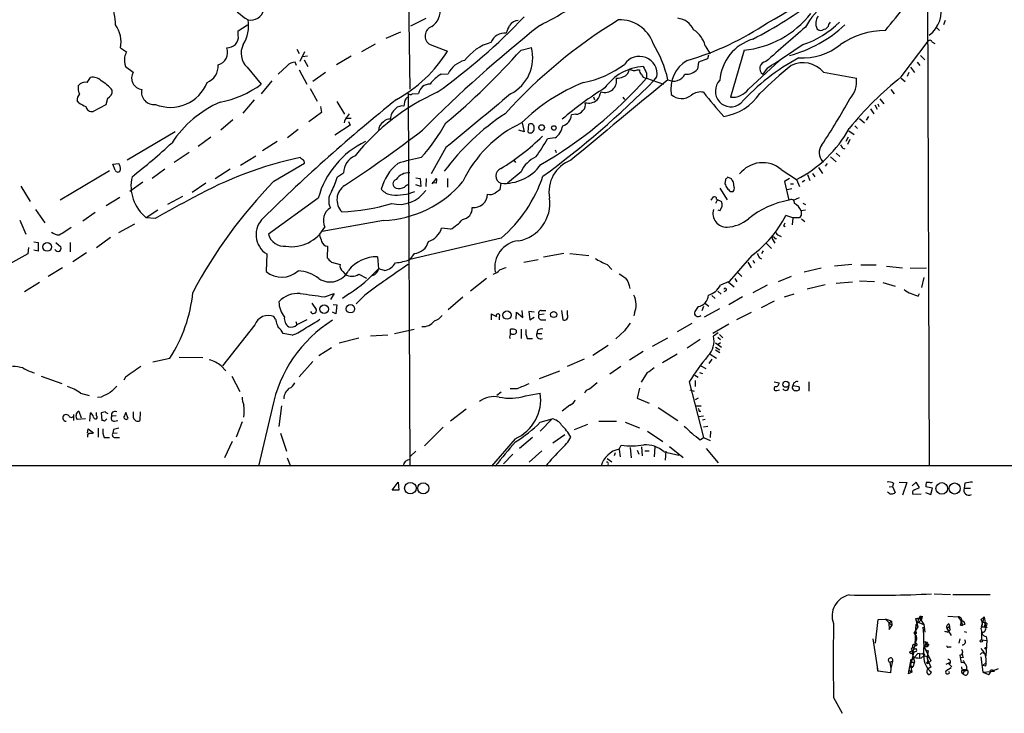
# Model space of a CAD drawing. Extents: x 2 to 1052, y 6 to 885.
# Drawn here: x 320 to 472, y 25 to 132 of the extents above; entities that cross this region are included whole.
import ezdxf

# ---------------------------------------------------------------- set-up
doc = ezdxf.new("R2010")
doc.units = 0
doc.header["$MEASUREMENT"] = 0
doc.layers.add('MAIN', color=5, linetype='CONTINUOUS')

msp = doc.modelspace()

# ---------------------------------------------------------------- linework, layer by layer
at = {"layer": 'MAIN'}
for p, q in [((460.0787, 153.3313), (460.4173, 62.992)), ((379.8147, 145.034), (380.1533, 121.2427)), ((353.6527, 130.2173), (355.092, 131.1487)), ((380.3227, 130.9793), (382.6933, 132.1647)), ((444.9233, 131.2333), (445.1773, 131.572)), ((462.8727, 131.826), (462.6187, 131.1487)), ((353.6527, 129.54), (353.6527, 130.2173)), ((378.714, 130.048), (376.428, 129.032)), ((461.518, 130.7253), (462.026, 130.302)), ((374.8193, 128.1853), (372.7027, 127)), ((383.286, 128.1007), (385.9953, 127.0847)), ((425.7887, 127.9313), (426.5507, 126.6613)), ((456.0993, 123.1053), (460.248, 128.6087)), ((460.8407, 128.524), (461.264, 128.27)), ((335.4493, 127.5927), (336.3807, 127)), ((362.712, 127.4233), (363.0507, 126.746)), ((363.8973, 127), (363.1353, 125.476)), ((364.3207, 126.3227), (363.5587, 126.238)), ((371.094, 126.3227), (368.808, 124.968)), ((397.3407, 127.254), (398.9493, 127.6773)), ((426.2967, 126.492), (426.1273, 125.8993)), ((431.8, 127.254), (429.6833, 119.9727)), ((459.0627, 126.4073), (459.74, 125.73)), ((361.188, 124.7987), (359.8333, 123.5287)), ((362.6273, 124.8833), (362.458, 125.3913)), ((363.8127, 125.73), (364.4053, 124.714)), ((424.7727, 125.3913), (424.6033, 124.2907)), ((426.1273, 125.8993), (424.7727, 125.3913)), ((432.4773, 121.2427), (437.3033, 125.6453)), ((458.5547, 125.3913), (458.978, 124.8833)), ((336.2113, 124.714), (337.3967, 123.8673)), ((355.0073, 124.6293), (357.2087, 122.0047)), ((363.0507, 124.206), (364.236, 122.0047)), ((367.1147, 123.7827), (365.1673, 122.428)), ((384.9793, 123.5287), (386.08, 123.6133)), ((415.29, 124.206), (415.6287, 124.206)), ((416.7293, 123.698), (416.7293, 122.936)), ((435.356, 124.46), (434.6787, 123.5287)), ((444.0767, 123.8673), (449.1567, 122.936)), ((457.2847, 123.7827), (457.0307, 123.19)), ((457.5387, 124.6293), (458.1313, 123.7827)), ((330.2847, 122.2587), (330.7927, 123.0207)), ((358.8173, 122.5127), (357.2087, 120.4807)), ((416.7293, 122.936), (419.354, 122.0047)), ((417.9147, 122.5973), (418.338, 123.1053)), ((456.0993, 122.936), (456.692, 122.428)), ((364.744, 121.3273), (365.8447, 119.38)), ((379.8993, 120.5653), (380.1533, 62.992)), ((380.492, 120.4807), (381.508, 120.5653)), ((454.4907, 121.158), (454.9987, 120.4807)), ((329.0147, 119.126), (328.7607, 119.4647)), ((333.1633, 118.7873), (331.216, 117.7713)), ((333.4173, 119.8033), (333.1633, 118.7873)), ((356.108, 119.5493), (354.33, 117.5173)), ((368.8927, 119.2953), (370.078, 117.348)), ((379.3067, 119.2107), (379.222, 118.618)), ((408.5167, 120.0573), (408.686, 119.5493)), ((413.0887, 119.9727), (413.3427, 119.634)), ((452.0353, 118.7873), (452.374, 118.11)), ((452.4587, 118.9567), (452.628, 118.5333)), ((452.7973, 119.7187), (453.39, 118.9567)), ((366.522, 117.602), (364.5747, 116.1627)), ((366.3527, 118.5333), (366.522, 117.602)), ((370.5013, 117.0093), (370.84, 117.4327)), ((405.8073, 117.348), (405.13, 117.2633)), ((451.358, 118.1947), (451.866, 117.4327)), ((352.806, 116.5013), (350.9433, 114.8927)), ((370.9247, 115.6547), (368.554, 114.1307)), ((370.4167, 116.7553), (371.094, 116.7553)), ((370.6707, 116.2473), (370.9247, 115.6547)), ((397.51, 115.9933), (397.8487, 114.6387)), ((398.4413, 114.554), (398.526, 115.824)), ((449.6647, 116.6707), (450.4267, 115.9933)), ((451.0193, 117.0093), (450.6807, 116.4167)), ((343.916, 114.6387), (336.4653, 110.236)), ((362.8813, 114.9773), (361.2727, 113.7073)), ((397.8487, 114.6387), (397.002, 114.8927)), ((447.9713, 114.808), (448.818, 114.2153)), ((448.9027, 115.57), (449.326, 115.1467)), ((349.4193, 113.792), (347.472, 112.3527)), ((359.664, 113.1147), (357.378, 111.6753)), ((402.59, 113.7073), (401.4047, 113.538)), ((447.8867, 113.792), (447.548, 113.1147)), ((448.1407, 113.4533), (447.802, 112.6913)), ((346.0327, 111.4213), (343.7467, 109.8973)), ((385.7413, 112.1833), (383.4553, 108.1193)), ((402.59, 111.8447), (402.7593, 111.4213)), ((446.024, 111.3367), (446.6167, 110.8287)), ((447.04, 112.0987), (447.3787, 112.014)), ((334.264, 109.6433), (335.1953, 109.728)), ((334.6027, 108.712), (334.264, 109.6433)), ((353.9913, 109.474), (356.362, 110.9133)), ((359.156, 107.0187), (363.8973, 109.8127)), ((396.24, 110.236), (396.494, 109.8973)), ((444.6693, 109.728), (444.3307, 109.3047)), ((445.1773, 110.744), (446.024, 109.982)), ((333.756, 108.6273), (326.136, 104.0553)), ((342.3073, 108.8813), (340.36, 107.442)), ((352.3827, 108.8813), (350.0967, 107.3573)), ((368.9773, 107.696), (369.9087, 108.2887)), ((397.3407, 108.458), (395.224, 106.68)), ((437.5573, 108.7967), (439.928, 107.2727)), ((441.6213, 108.0347), (441.96, 107.1033)), ((442.3833, 108.204), (442.722, 107.696)), ((443.3147, 109.1353), (443.9073, 108.204)), ((338.9207, 106.8493), (336.8887, 105.41)), ((348.6573, 106.68), (346.5407, 105.2407)), ((381.0847, 107.5267), (381.762, 107.442)), ((381.762, 107.442), (381.8467, 106.172)), ((382.6933, 107.442), (382.6087, 106.172)), ((383.6247, 106.5953), (384.302, 107.442)), ((384.2173, 106.68), (383.6247, 106.7647)), ((385.9953, 107.442), (385.9953, 106.0873)), ((394.208, 106.68), (394.0387, 105.664)), ((428.9213, 107.2727), (428.8367, 106.5953)), ((429.8527, 107.3573), (429.26, 107.6113)), ((430.276, 106.0873), (430.1913, 106.8493)), ((438.8273, 107.442), (438.0653, 106.934)), ((438.0653, 106.934), (438.7427, 104.0553)), ((438.9967, 106.5953), (439.42, 106.5953)), ((439.928, 107.2727), (440.3513, 106.172)), ((441.198, 107.1033), (440.7747, 106.8493)), ((320.04, 106.2567), (321.4793, 103.886)), ((381.8467, 106.172), (381.0847, 106.426)), ((428.0747, 105.918), (429.1753, 104.14)), ((429.6833, 105.41), (430.1067, 105.41)), ((439.166, 105.8333), (438.4887, 105.664)), ((335.3647, 104.4787), (333.248, 103.2087)), ((345.0167, 104.648), (342.7307, 103.378)), ((366.014, 104.394), (358.3093, 98.806)), ((426.72, 104.0553), (427.0587, 104.5633)), ((427.6513, 104.0553), (427.3973, 103.5473)), ((427.5667, 104.2247), (428.3287, 103.886)), ((439.42, 104.0553), (440.3513, 104.4787)), ((440.8593, 103.632), (441.2827, 103.378)), ((322.326, 102.616), (323.7653, 100.584)), ((331.5547, 102.1927), (329.6073, 100.838)), ((341.2067, 102.5313), (339.4287, 101.346)), ((428.0747, 102.4467), (427.8207, 102.5313)), ((441.2827, 102.5313), (440.6053, 102.4467)), ((319.8707, 101.0073), (320.802, 98.806)), ((340.7833, 101.2613), (339.4287, 101.346)), ((376.0893, 100.9227), (366.6067, 99.2293)), ((439.3353, 101.346), (438.2347, 101.6847)), ((439.3353, 101.346), (439.2507, 100.2453)), ((440.3513, 101.346), (439.3353, 101.346)), ((440.6053, 101.7693), (440.3513, 101.346)), ((440.69, 101.1767), (441.198, 100.7533)), ((335.1953, 99.06), (337.6507, 100.4147)), ((386.4187, 99.568), (385.064, 99.7373)), ((437.896, 100.1607), (438.15, 99.9913)), ((322.072, 97.6207), (322.7493, 97.536)), ((322.7493, 97.536), (322.7493, 96.1813)), ((325.4587, 97.536), (326.2207, 96.8587)), ((327.66, 97.536), (327.66, 96.0967)), ((333.9253, 98.298), (331.724, 96.6893)), ((394.2927, 98.2133), (380.1533, 94.9113)), ((436.118, 98.2133), (436.5413, 97.4513)), ((436.5413, 98.1287), (436.7953, 98.1287)), ((437.2187, 98.6367), (437.5573, 98.4673)), ((321.2253, 96.774), (321.1407, 95.758)), ((322.7493, 96.1813), (322.072, 96.3507)), ((330.2, 95.9273), (328.0833, 94.5727)), ((367.4533, 96.9433), (367.3687, 95.1653)), ((434.7633, 96.266), (434.5093, 95.8427)), ((435.2713, 97.3667), (436.0333, 96.6047)), ((321.1407, 95.758), (318.3467, 94.234)), ((358.0553, 95.758), (357.9707, 93.0487)), ((368.046, 94.488), (369.4007, 94.1493)), ((375.158, 95.3347), (375.3273, 93.472)), ((380.8307, 95.8427), (380.1533, 94.9113)), ((397.764, 94.488), (399.9653, 94.9113)), ((403.9447, 95.8427), (400.812, 95.25)), ((404.876, 95.8427), (407.8393, 95.504)), ((432.9853, 95.504), (429.514, 91.5247)), ((432.3927, 94.488), (432.9007, 93.6413)), ((433.1547, 94.742), (433.4087, 94.3187)), ((434.1707, 95.1653), (434.5093, 94.996)), ((326.4747, 93.6413), (324.2733, 92.2867)), ((369.824, 93.0487), (370.1627, 92.6253)), ((376.2587, 93.218), (375.3273, 93.472)), ((410.6333, 94.1493), (411.3953, 93.3873)), ((430.784, 92.964), (431.4613, 92.2867)), ((443.738, 93.5567), (441.1133, 92.964)), ((448.4793, 94.1493), (445.77, 93.8953)), ((449.834, 94.0647), (452.2047, 94.0647)), ((453.8133, 93.8953), (456.2687, 93.6413)), ((457.454, 93.5567), (459.994, 93.6413)), ((322.9187, 91.3553), (320.6327, 89.916)), ((372.2793, 92.6253), (373.4647, 92.0327)), ((392.0067, 91.948), (389.5513, 90.0007)), ((429.514, 91.5247), (428.1593, 90.932)), ((429.3447, 91.44), (430.276, 90.678)), ((430.3607, 91.948), (430.6993, 91.44)), ((439.0813, 92.2867), (437.0493, 91.44)), ((446.024, 91.2707), (448.564, 91.44)), ((449.6647, 91.6093), (451.9507, 91.5247)), ((453.2207, 91.3553), (455.168, 90.7627)), ((459.5707, 92.1173), (459.232, 90.5933)), ((427.736, 90.0007), (428.244, 89.5773)), ((429.006, 90.0853), (428.6673, 89.916)), ((435.356, 90.932), (433.1547, 89.7467)), ((444.3307, 91.0167), (441.5367, 90.3393)), ((366.9453, 89.154), (368.4693, 89.662)), ((368.4693, 89.662), (367.8767, 88.7307)), ((370.84, 89.662), (369.7393, 88.9)), ((373.2107, 89.408), (371.856, 88.0533)), ((388.366, 89.0693), (386.08, 87.122)), ((426.8047, 89.3233), (427.3127, 88.9)), ((431.546, 89.154), (429.4293, 87.884)), ((436.4567, 88.4767), (434.4247, 87.4607)), ((439.5047, 89.5773), (437.9807, 89.0693)), ((458.724, 89.2387), (458.8933, 89.662)), ((364.998, 88.138), (365.6753, 87.2067)), ((368.7233, 86.5293), (368.2153, 86.7833)), ((368.3, 87.9687), (368.8927, 87.884)), ((368.8927, 87.884), (368.7233, 86.5293)), ((396.5787, 85.6827), (396.6633, 86.7833)), ((396.6633, 86.7833), (397.5947, 85.9367)), ((397.5947, 85.9367), (397.51, 87.0373)), ((399.3727, 86.7833), (398.526, 86.868)), ((398.526, 86.868), (398.6953, 85.598)), ((400.4733, 87.0373), (401.1507, 87.0373)), ((403.606, 87.0373), (403.7753, 85.598)), ((404.5373, 86.36), (404.5373, 87.0373)), ((424.688, 87.63), (424.18, 86.868)), ((425.5347, 87.63), (425.2807, 86.9527)), ((427.99, 87.2913), (425.6193, 86.0213)), ((425.704, 88.2227), (426.3813, 87.7147)), ((359.41, 85.6827), (359.156, 86.106)), ((362.5427, 85.344), (362.712, 84.836)), ((364.236, 85.598), (362.712, 84.836)), ((392.7687, 85.598), (392.7687, 86.5293)), ((393.954, 86.0213), (393.954, 85.598)), ((398.6953, 85.598), (399.3727, 86.0213)), ((400.8967, 86.4447), (400.1347, 86.36)), ((400.558, 85.598), (401.1507, 85.598)), ((414.8667, 86.614), (414.782, 86.1907)), ((432.9007, 86.6987), (430.6147, 85.598)), ((356.1927, 84.836), (351.1973, 78.486)), ((377.7827, 83.4813), (380.8307, 84.1587)), ((395.732, 83.3967), (395.732, 84.1587)), ((396.5787, 83.9893), (396.5787, 83.566)), ((397.3407, 84.1587), (397.3407, 82.7193)), ((399.8807, 83.9893), (399.796, 83.4813)), ((413.3427, 83.9047), (411.988, 82.6347)), ((423.7567, 85.0053), (421.4707, 83.7353)), ((429.4293, 84.9207), (426.974, 83.4813)), ((361.95, 83.2273), (360.5953, 83.4813)), ((369.2313, 82.042), (372.2793, 82.804)), ((376.7667, 83.2273), (374.0573, 83.058)), ((398.272, 82.7193), (399.1187, 82.7193)), ((399.796, 83.4813), (400.558, 83.4813)), ((417.6607, 81.534), (420.0313, 82.804)), ((425.0267, 82.55), (422.9947, 81.1953)), ((427.8207, 83.566), (427.0587, 83.058)), ((427.736, 82.8887), (428.1593, 82.55)), ((427.99, 83.312), (428.498, 82.804)), ((368.046, 81.28), (366.0987, 80.01)), ((410.8027, 81.6187), (408.432, 80.0947)), ((416.2213, 80.6873), (414.1047, 79.3327)), ((427.3973, 82.042), (428.3287, 81.3647)), ((427.3973, 81.3647), (428.0747, 80.9413)), ((427.3973, 80.9413), (428.0747, 80.518)), ((428.1593, 82.042), (427.8207, 81.788)), ((340.4447, 79.0787), (343.0693, 79.6713)), ((344.5087, 79.8407), (348.1493, 79.756)), ((365.1673, 79.1633), (363.0507, 76.7927)), ((407.0773, 79.502), (404.4527, 78.4013)), ((419.1847, 78.994), (421.4707, 80.3487)), ((426.8047, 79.502), (426.3813, 78.8247)), ((426.5507, 80.264), (427.5667, 79.6713)), ((351.028, 78.486), (351.7053, 77.724)), ((403.2673, 77.6393), (400.1347, 76.454)), ((412.75, 78.4013), (411.0567, 77.216)), ((425.1113, 78.486), (425.8733, 78.0627)), ((323.1727, 76.8773), (326.39, 75.7767)), ((336.2113, 76.708), (335.9573, 76.2847)), ((352.6367, 76.8773), (353.9067, 74.5067)), ((416.814, 77.47), (415.8827, 75.946)), ((424.18, 77.0467), (424.688, 76.708)), ((424.2647, 76.2), (424.2647, 75.2687)), ((424.942, 77.47), (425.3653, 77.3007)), ((396.748, 74.93), (395.6473, 74.93)), ((415.6287, 75.0147), (415.29, 73.4907)), ((423.3333, 76.0307), (425.5347, 67.3947)), ((423.418, 74.7607), (424.0953, 74.5913)), ((436.4567, 76.0307), (437.2187, 75.8613)), ((436.88, 74.676), (437.3033, 74.7607)), ((439.3353, 75.438), (440.2667, 75.2687)), ((441.7907, 76.0307), (441.7907, 74.5913)), ((329.2687, 74.2527), (330.6233, 73.914)), ((332.486, 73.66), (331.8933, 73.5753)), ((394.2927, 74.422), (393.6153, 73.914)), ((398.018, 73.8293), (400.304, 74.2527)), ((415.29, 73.4907), (417.1527, 72.7287)), ((424.688, 73.4907), (424.2647, 73.2367)), ((358.902, 71.9667), (356.7853, 62.992)), ((360.3413, 72.3053), (359.918, 69.088)), ((388.874, 71.7973), (386.4187, 69.9347)), ((404.876, 72.39), (403.6907, 71.4587)), ((418.5073, 72.0513), (421.5553, 70.0193)), ((424.3493, 72.3053), (425.196, 72.3053)), ((328.2527, 70.0193), (328.2527, 70.9507)), ((330.0307, 70.2733), (328.7607, 70.1887)), ((329.0147, 71.4587), (329.3533, 70.4427)), ((330.708, 69.9347), (330.7927, 71.2047)), ((331.724, 70.7813), (331.724, 71.2893)), ((333.0787, 71.374), (332.486, 71.2047)), ((332.486, 71.2047), (332.5707, 70.0193)), ((332.994, 69.9347), (333.3327, 70.2733)), ((334.772, 70.7813), (334.0947, 70.6967)), ((334.518, 69.9347), (335.026, 70.0193)), ((336.6347, 70.358), (336.296, 71.2893)), ((337.4813, 70.4427), (337.4813, 71.374)), ((338.4973, 71.374), (338.4127, 70.0193)), ((402.1667, 70.2733), (400.304, 68.4107)), ((400.304, 69.7653), (402.1667, 70.2733)), ((425.5347, 70.6967), (424.7727, 70.612)), ((424.8573, 71.4587), (425.1113, 71.4587)), ((425.7887, 70.1887), (425.3653, 70.104)), ((330.3693, 68.072), (330.454, 68.7493)), ((330.454, 68.7493), (331.3007, 68.1567)), ((331.978, 68.834), (331.978, 67.4793)), ((334.3487, 68.6647), (334.264, 68.072)), ((354.2453, 69.85), (353.314, 67.4793)), ((385.318, 69.0033), (382.4393, 66.1247)), ((407.5853, 69.4267), (405.5533, 68.58)), ((409.3633, 69.9347), (412.0727, 69.9347)), ((413.4273, 69.7653), (415.6287, 68.9187)), ((426.212, 69.088), (425.5347, 69.0033)), ((332.9093, 67.3947), (333.756, 67.3947)), ((334.264, 68.072), (334.9413, 68.1567)), ((334.6027, 67.3947), (335.28, 67.3947)), ((360.172, 68.072), (361.1033, 65.278)), ((396.4093, 67.2253), (392.7687, 62.992)), ((399.1187, 67.3947), (397.0867, 65.7013)), ((404.114, 67.818), (402.2513, 66.548)), ((416.8987, 68.4107), (419.2693, 66.802)), ((425.0267, 67.056), (425.5347, 67.3947)), ((425.5347, 67.3947), (426.5507, 66.9713)), ((426.6353, 68.4107), (426.5507, 67.3947)), ((352.7213, 66.802), (351.536, 64.262)), ((412.496, 65.6167), (412.8347, 66.2093)), ((412.496, 65.532), (412.6653, 64.4313)), ((414.1893, 65.8707), (414.3587, 64.262)), ((415.29, 65.4473), (415.544, 64.8547)), ((415.9673, 65.9553), (416.052, 64.6007)), ((417.9993, 65.9553), (417.9147, 64.4313)), ((420.2853, 66.04), (422.402, 64.3467)), ((425.958, 65.7013), (427.8207, 63.5)), ((361.188, 64.262), (361.696, 62.992)), ((381.0847, 65.278), (380.238, 64.516)), ((396.0707, 64.8547), (394.6313, 63.3307)), ((400.558, 65.3627), (398.6107, 63.5847)), ((410.6333, 64.1773), (411.3953, 63.6693)), ((411.9033, 65.024), (411.734, 64.6007)), ((416.4753, 65.3627), (417.1527, 65.3627)), ((419.4387, 65.1933), (421.7247, 64.6853)), ((419.6927, 65.278), (419.608, 63.9233)), ((1051.56, 62.992), (59.3513, 63.0767)), ((377.444, 59.2667), (378.3753, 60.5367)), ((378.3753, 60.5367), (378.46, 59.2667)), ((454.2367, 59.7747), (454.7447, 59.8593)), ((454.914, 60.3673), (454.7447, 59.8593)), ((454.7447, 59.8593), (455.168, 58.928)), ((455.7607, 60.5367), (456.946, 60.452)), ((456.946, 60.452), (456.2687, 58.5047)), ((458.3853, 60.5367), (457.7927, 59.944)), ((458.1313, 59.3513), (458.8933, 59.69)), ((458.8933, 59.69), (458.3853, 60.5367)), ((460.9253, 59.6053), (459.9093, 59.7747)), ((459.994, 60.5367), (460.4173, 60.5367)), ((460.6713, 58.5893), (460.9253, 59.6053)), ((465.9207, 60.3673), (465.836, 59.6053)), ((465.836, 59.6053), (466.7673, 59.6053)), ((378.46, 59.2667), (377.444, 59.2667)), ((459.1473, 58.674), (457.8773, 58.5893)), ((459.8247, 58.928), (460.6713, 58.5893)), ((461.1793, 43.2647), (463.7193, 43.18)), ((464.058, 43.18), (469.8153, 43.18)), ((459.3167, 39.7933), (459.232, 39.2853)), ((463.296, 39.7933), (464.9047, 39.7087)), ((464.9047, 39.7087), (465.328, 39.0313)), ((468.884, 39.7087), (468.4607, 38.1847)), ((468.4607, 39.2853), (468.884, 39.7087)), ((468.884, 39.7087), (469.0533, 38.7773)), ((452.12, 35.6447), (452.5433, 39.2853)), ((452.5433, 39.2853), (453.644, 39.37)), ((454.5753, 39.0313), (453.644, 39.37)), ((453.644, 39.37), (454.66, 38.354)), ((454.152, 38.7773), (454.5753, 39.0313)), ((454.152, 38.7773), (454.2367, 37.7613)), ((454.2367, 37.7613), (454.66, 38.354)), ((454.5753, 39.0313), (454.66, 38.354)), ((458.6393, 38.1847), (458.0467, 37.1687)), ((458.3007, 39.4547), (458.8933, 39.5393)), ((458.3007, 39.4547), (458.6393, 38.1847)), ((458.3007, 37.1687), (458.3853, 38.5233)), ((458.8933, 39.5393), (458.3853, 38.5233)), ((459.232, 39.2853), (458.3853, 38.5233)), ((458.3853, 38.5233), (458.6393, 38.1847)), ((458.6393, 38.862), (459.5707, 38.5233)), ((458.8933, 39.5393), (459.5707, 38.5233)), ((459.1473, 39.4547), (459.232, 39.2853)), ((459.5707, 38.5233), (459.74, 37.338)), ((463.1267, 37.9307), (463.55, 38.2693)), ((463.4653, 38.608), (463.55, 38.2693)), ((465.2433, 38.4387), (465.582, 38.4387)), ((465.328, 39.0313), (465.582, 38.4387)), ((465.9207, 38.5233), (465.582, 38.4387)), ((468.4607, 38.1847), (469.0533, 38.1847)), ((468.63, 38.9467), (469.0533, 38.7773)), ((469.0533, 38.1847), (469.0533, 38.7773)), ((469.3073, 38.0153), (469.0533, 38.1847)), ((458.3007, 37.592), (458.216, 35.3907)), ((458.3007, 37.592), (458.3007, 37.338)), ((463.1267, 37.9307), (463.804, 36.83)), ((463.1267, 37.9307), (463.4653, 37.5073)), ((463.296, 37.338), (463.4653, 37.5073)), ((463.6347, 37.6767), (463.4653, 37.5073)), ((465.836, 37.4227), (466.1747, 37.338)), ((468.7993, 37.338), (468.5453, 37.1687)), ((469.2227, 36.6607), (469.3073, 36.068)), ((451.6967, 36.322), (452.4587, 31.3267)), ((459.6553, 35.052), (459.994, 35.56)), ((460.0787, 35.052), (459.6553, 35.052)), ((459.6553, 35.052), (459.8247, 34.6287)), ((459.6553, 35.052), (460.6713, 32.9353)), ((460.1633, 35.814), (459.994, 35.56)), ((459.994, 35.56), (460.0787, 35.052)), ((460.3327, 35.4753), (460.0787, 35.052)), ((463.4653, 35.052), (463.804, 35.052)), ((465.1587, 36.322), (464.9893, 35.6447)), ((468.5453, 36.1527), (469.3073, 36.068)), ((469.3073, 36.068), (469.138, 33.6973)), ((458.0467, 34.3747), (457.5387, 32.258)), ((457.708, 34.544), (457.7927, 34.1207)), ((458.6393, 34.036), (457.708, 33.02)), ((457.7927, 34.1207), (458.1313, 32.766)), ((459.3167, 33.9513), (458.6393, 34.036)), ((458.8933, 33.9513), (458.8933, 33.4433)), ((459.8247, 34.6287), (460.248, 34.4593)), ((459.8247, 34.6287), (460.248, 34.4593)), ((468.376, 33.528), (468.7147, 31.1573)), ((452.4587, 31.3267), (452.374, 32.3427)), ((454.3213, 32.6813), (454.7447, 32.8507)), ((454.3213, 32.6813), (454.4907, 31.75)), ((454.7447, 32.8507), (454.4907, 31.75)), ((457.2, 30.9033), (457.6233, 33.1893)), ((457.5387, 32.258), (457.8773, 31.9193)), ((457.5387, 32.258), (457.708, 31.1573)), ((457.6233, 33.1893), (457.708, 33.02)), ((458.1313, 32.766), (457.8773, 31.9193)), ((459.994, 32.5967), (460.3327, 32.766)), ((459.994, 32.5967), (460.3327, 32.766)), ((460.0787, 33.274), (460.6713, 31.9193)), ((460.1633, 33.4433), (460.4173, 33.3587)), ((463.55, 32.5967), (462.9573, 32.3427)), ((463.4653, 32.4273), (463.8887, 32.004)), ((465.6667, 33.4433), (465.2433, 33.3587)), ((465.6667, 33.02), (465.9207, 32.512)), ((466.1747, 32.0887), (466.1747, 31.496)), ((468.7147, 32.1733), (469.138, 32.5967)), ((469.138, 32.0887), (468.7147, 32.1733)), ((454.406, 31.0727), (452.4587, 31.3267)), ((454.4907, 31.75), (454.406, 31.0727)), ((457.2, 31.5807), (457.708, 31.1573)), ((457.708, 31.1573), (457.2, 30.9033)), ((457.5387, 31.9193), (457.8773, 31.9193)), ((460.6713, 31.9193), (460.0787, 31.5807)), ((460.3327, 31.75), (460.0787, 31.5807)), ((463.804, 31.8347), (462.9573, 31.3267)), ((463.55, 31.0727), (463.4653, 31.242)), ((465.836, 31.496), (465.6667, 30.9033)), ((468.7147, 31.1573), (470.4927, 31.3267)), ((468.7147, 31.1573), (469.5613, 30.8187)), ((471.0853, 31.6653), (469.8153, 31.1573)), ((445.6007, 27.2627), (446.9553, 24.8073))]:
    msp.add_line(p, q, dxfattribs=at)
for centre, radius in [((400.5198, 115.2923), 0.4374), ((402.4206, 115.2314), 0.349), ((324.1163, 96.8484), 0.6731), ((366.9259, 87.2491), 0.6658), ((370.973, 87.2966), 0.6512), ((395.1774, 86.3186), 0.6367), ((402.3904, 86.4099), 0.4729), ((438.2588, 75.6434), 0.4754), ((380.2451, 59.5933), 0.8901), ((382.2359, 59.5625), 0.8666), ((462.3584, 59.5413), 0.8979), ((464.3343, 59.5332), 0.857), ((468.4606, 35.9834), 0.1893), ((469.138, 34.8545), 0.1411), ((457.6233, 34.2054), 0.1893)]:
    msp.add_circle(centre, radius, dxfattribs=at)
for centre, radius, start, end in [((415.7297, 169.5301), 42.846, 297.389891, 321.457019), ((359.2132, 139.0516), 8.2028, 183.752883, 240.522049), ((376.3505, 195.2623), 100.966, 319.955071, 325.511532), ((381.9953, 133.2824), 2.8438, 302.900467, 77.543744), ((381.8246, 169.2228), 42.3611, 295.736697, 309.205709), ((319.818, 130.3965), 14.8883, 2.895979, 16.479886), ((401.2149, 190.5941), 69.4297, 297.389108, 306.976535), ((452.8517, 124.2614), 13.2938, 129.391086, 150.488091), ((457.5663, 133.2912), 4.7117, 307.235686, 15.310473), ((355.5658, 133.9112), 2.038, 258.993316, 346.478569), ((330.3028, 196.646), 93.2073, 305.46842, 316.442642), ((430.4717, 141.9132), 14.7193, 275.177548, 322.37243), ((444.9208, 131.3753), 2.0325, 146.291169, 203.771581), ((330.8614, 128.4692), 4.6709, 349.1842, 35.005788), ((349.7356, 131.0177), 5.5139, 328.060154, 9.320363), ((534.0346, -37.1008), 214.9091, 128.510636, 134.988764), ((384.0579, 129.4391), 1.545, 109.585472, 240.026515), ((453.7659, 64.003), 79.5089, 121.340683, 137.778629), ((98.9445, 257.4882), 322.4367, 336.686242, 336.915394), ((397.0563, 129.9939), 1.8374, 94.338674, 144.380035), ((412.6387, 126.5161), 5.3994, 18.955418, 92.413775), ((421.279, 129.1987), 2.9788, 23.503934, 84.677927), ((410.3002, 168.8688), 45.0491, 286.367218, 303.922353), ((433.5042, 146.09), 20.3898, 285.13337, 312.879801), ((436.7258, 141.2263), 13.7611, 287.480202, 315.447216), ((444.0343, 131.3603), 0.898, 278.130102, 351.869898), ((351.8273, 129.2951), 1.8418, 319.571465, 7.641309), ((394.8668, 127.5162), 2.37, 85.452587, 157.076634), ((421.8742, 126.9682), 4.0312, 13.822175, 57.99537), ((1771.7398, -1395.8628), 2025.0546, 131.0713347, 131.3005167), ((443.6572, 131.114), 0.8168, 223.090021, 308.108767), ((453.8417, 117.6295), 12.674, 90.893782, 124.290408), ((351.7329, 130.0308), 2.4422, 273.328575, 307.7863), ((356.9657, 126.7499), 2.8866, 152.097982, 227.277147), ((394.7971, 121.0131), 7.721, 105.883523, 143.133813), ((402.1434, 118.6258), 18.342, 12.776145, 31.72198), ((435.2206, 122.0875), 7.1641, 106.76022, 175.919341), ((334.3581, 283.1086), 188.069, 302.481396, 304.49177), ((440.92, 135.2039), 9.1585, 265.90948, 309.14217), ((460.5302, 128.4675), 0.3156, 10.312965, 153.418709), ((547.9163, 41.8897), 228.0155, 158.082856, 158.312006), ((350.0292, 126.8833), 1.9772, 284.372902, 21.026484), ((367.4801, 138.7658), 21.892, 299.083024, 327.752482), ((310.5152, 205.0865), 116.6043, 310.176171, 318.126174), ((392.8433, 126.0896), 6.309, 297.249408, 14.575447), ((415.6349, 123.5519), 2.7397, 350.618472, 146.78554), ((342.2492, 126.1538), 6.2072, 180.004615, 193.412296), ((347.8955, 124.7245), 2.6358, 290.688853, 5.300703), ((362.3975, 123.8637), 1.5288, 87.732008, 142.294301), ((389.5508, 121.8783), 3.8803, 103.879385, 153.440232), ((404.0551, 137.5479), 15.5689, 280.87602, 306.62318), ((425.5903, 121.2323), 5.1197, 120.462821, 189.401241), ((455.9925, 96.7407), 33.2781, 118.200401, 137.923013), ((435.2861, 124.4101), 1.0705, 95.327683, 235.428072), ((495.1213, 57.3945), 87.7224, 129.704884, 133.935476), ((440.9165, 121.118), 4.1887, 41.022505, 115.984515), ((339.0053, 122.9783), 1.8379, 151.072569, 262.056385), ((387.7247, 118.7756), 5.489, 120.010816, 143.964569), ((416.6917, 116.9), 7.8281, 93.445028, 144.803511), ((412.7029, 124.4553), 1.4041, 285.948759, 356.733703), ((414.8365, 125.2645), 1.1516, 230.546065, 293.192057), ((416.3062, 124.1214), 0.6828, 172.88227, 240.239505), ((416.6698, 123.6457), 0.7122, 189.455709, 274.79237), ((670.4551, 251.1959), 283.9586, 206.450451, 206.679652), ((420.9351, 124.3717), 1.9163, 241.858215, 333.901617), ((422.857, 125.8842), 2.3641, 265.12264, 317.619526), ((330.9194, 121.3696), 2.0256, 169.155498, 206.029947), ((329.963, 121.0562), 1.2448, 75.022626, 146.086521), ((331.1459, 121.1218), 1.9315, 46.06565, 100.536742), ((328.3639, 115.9478), 7.7517, 41.391879, 57.875293), ((343.1949, 124.4487), 6.0427, 247.351471, 338.750771), ((347.9211, 134.4999), 15.5689, 280.87602, 306.62318), ((383.2519, 120.229), 1.776, 88.899845, 169.084864), ((417.4766, 95.812), 28.4489, 111.624176, 134.814866), ((367.5378, 166.3555), 65.6129, 300.044809, 318.566359), ((316.0937, 223.3336), 143.2317, 306.219905, 315.306818), ((3524.0404, -3630.0434), 4870.0944, 129.5953275, 129.8245102), ((410.2934, 122.5429), 1.8222, 251.061929, 12.458211), ((412.2844, 124.7988), 1.8748, 263.516374, 295.404613), ((429.768, 120.8959), 2.4004, 134.863288, 309.411332), ((486.6646, 84.171), 49.4987, 128.13362, 141.25991), ((445.2029, 122.4155), 3.9879, 317.449131, 7.499606), ((330.1363, 119.5707), 1.3797, 138.732034, 184.40635), ((332.9518, 120.9462), 1.2341, 292.160931, 5.911556), ((340.5653, 120.7147), 1.8674, 166.267375, 279.328653), ((398.8801, 88.8715), 35.0046, 114.459045, 140.973263), ((380.2341, 120.7924), 0.4046, 214.14965, 309.604292), ((2465.0581, -2381.3136), 3246.7037, 129.5954021, 129.8245854), ((440.2275, 73.5199), 56.4768, 122.005588, 130.310903), ((405.4811, 122.0158), 4.3872, 325.791598, 344.173539), ((422.1536, 122.1268), 2.3668, 226.994637, 309.907547), ((425.0692, 118.4736), 2.3085, 78.366866, 127.245663), ((477.7791, 161.486), 66.2582, 217.954686, 222.164664), ((427.4609, 125.0736), 8.154, 278.508216, 326.434464), ((429.9441, 123.1073), 3.1454, 265.243922, 323.644514), ((334.9097, 128.7543), 11.2896, 238.522631, 244.869972), ((357.553, 103.6872), 16.9054, 113.327469, 146.794693), ((540.1149, -83.3256), 259.6816, 128.595358, 134.671743), ((380.3139, 119.0992), 1.0133, 108.999985, 173.682911), ((406.1884, 118.7874), 1.1111, 310.360804, 17.741921), ((407.7428, 121.2527), 2.1838, 256.869299, 308.737252), ((364.8597, 165.4154), 94.9943, 326.226274, 331.246204), ((331.0121, 118.6527), 0.9047, 187.583762, 283.025472), ((379.0189, 116.7045), 1.8327, 125.600549, 183.707186), ((378.9963, 117.1783), 1.4573, 81.090328, 135.775685), ((415.1542, 86.5931), 36.9041, 123.314364, 143.503434), ((403.3081, 117.3323), 1.8232, 284.848014, 357.831099), ((405.8637, 118.5616), 1.2149, 267.33919, 329.265937), ((371.4608, 115.8945), 1.4708, 130.718332, 176.148352), ((376.7554, 114.8964), 1.4308, 117.745299, 183.542114), ((376.9847, 115.4772), 1.1276, 79.510188, 142.563067), ((359.237, 130.8972), 30.4073, 318.274653, 330.650078), ((405.3151, 99.0442), 18.6955, 114.961961, 155.038039), ((398.8005, 115.2993), 0.5922, 345.067336, 117.616589), ((257.4734, 277.3832), 204.7807, 303.358714, 307.487559), ((398.78, 115.1889), 0.7196, 241.921424, 298.078576), ((398.4158, 115.206), 0.9587, 317.151439, 356.453861), ((401.087, 115.9722), 2.7182, 303.568469, 351.491018), ((430.9787, 124.6428), 19.54, 297.258109, 330.923067), ((283.1371, 177.647), 88.4245, 307.713291, 312.969476), ((379.1307, 100.8424), 13.589, 115.430788, 164.849349), ((377.2959, 137.3934), 33.0777, 300.749366, 314.895523), ((380.7521, 124.7178), 23.4844, 323.485623, 331.572142), ((445.3873, 111.3874), 1.9836, 142.070549, 221.744602), ((573.859, 197.0199), 152.6259, 213.578058, 213.807262), ((333.1965, 108.6826), 2.2557, 2.899444, 27.610188), ((375.8962, 51.6562), 60.3494, 102.125093, 118.92212), ((364.0947, 111.4213), 1.1601, 221.060941, 251.57286), ((236.8052, 67.7392), 133.8752, 18.316987, 18.546157), ((372.7569, 108.2737), 2.8482, 112.069613, 179.698255), ((382.7274, 104.0957), 7.1699, 128.228366, 166.670619), ((388.5884, 77.0541), 34.2582, 101.205071, 107.493076), ((394.7232, 113.6483), 6.9873, 265.771541, 324.176639), ((401.4635, 106.6212), 4.5135, 114.014046, 155.985954), ((406.8718, 105.3495), 5.2167, 110.494985, 190.553874), ((434.6624, 105.3954), 4.4664, 49.59837, 142.420693), ((335.0157, 108.8572), 0.4378, 199.370341, 352.05683), ((379.9938, 105.9083), 2.3858, 86.166595, 145.117567), ((394.6736, 107.823), 1.2342, 112.16348, 247.83652), ((343.4244, 106.2878), 6.3551, 167.197772, 231.042675), ((413.0439, 54.5695), 75.1986, 135.775143, 152.036056), ((355.7631, 111.7467), 13.8211, 332.710968, 342.957527), ((375.3216, 118.0324), 17.1269, 272.569098, 319.608291), ((378.2343, 106.5953), 0.7055, 106.262153, 253.735572), ((380.4739, 104.8841), 1.6763, 103.988163, 134.129898), ((382.7371, 107.2302), 1.5792, 339.609571, 7.70781), ((380.2161, 114.6281), 21.624, 310.614917, 341.539077), ((598.3509, 190.9166), 189.3281, 206.44709, 206.676246), ((513.7531, 22.7546), 119.7487, 134.876984, 135.106133), ((303.022, 22.4533), 152.6261, 33.57027, 33.799453), ((370.137, 103.995), 2.5248, 145.913406, 206.460519), ((371.5332, 104.1357), 2.6424, 123.415835, 224.691821), ((377.5942, 107.2997), 2.4092, 220.075057, 264.404652), ((378.5022, 108.3912), 4.9769, 256.724081, 325.598853), ((378.1637, 111.9715), 7.1151, 263.508543, 292.751), ((378.46, 107.5907), 1.7254, 255.798653, 299.387781), ((390.0594, 105.0571), 2.1178, 263.108551, 358.094994), ((392.5571, 106.5527), 1.6117, 256.322438, 299.932726), ((520.6999, -63.9399), 211.6803, 126.752594, 126.981777), ((556.4292, 232.6639), 179.6053, 224.885409, 225.114592), ((429.6835, 105.8756), 0.6292, 312.268789, 19.661787), ((1148.1056, -1378.7964), 1685.9241, 118.3818164, 118.6109967), ((368.1255, 135.5597), 33.3175, 272.630674, 286.089914), ((395.9327, 103.5749), 5.868, 279.659279, 8.023916), ((427.228, 104.267), 0.3413, 352.88123, 119.742799), ((427.0077, 103.3771), 1.4156, 318.912304, 21.068603), ((441.0271, 90.8255), 13.4256, 99.796706, 129.555748), ((439.0814, 103.6603), 0.5203, 347.45686, 130.612044), ((438.7769, 101.7781), 1.9468, 20.086198, 65.335858), ((369.0512, 100.9318), 2.2663, 121.214799, 206.892937), ((388.054, 102.8328), 1.7555, 277.439147, 3.981676), ((429.133, 102.0551), 2.1488, 164.868827, 271.127955), ((609.9552, 102.108), 169.3502, 179.885409, 180.114592), ((359.8851, 98.7414), 3.4999, 131.910066, 238.478083), ((383.5405, 104.9858), 6.1349, 297.979423, 320.602432), ((428.8321, 105.7266), 5.83, 273.374829, 308.700328), ((422.473, 109.7519), 17.7062, 306.420425, 332.895591), ((437.5998, 100.6263), 0.5518, 302.463229, 355.603684), ((325.9085, 100.4295), 1.7092, 228.73839, 271.951367), ((319.493, 110.9494), 13.836, 297.897271, 307.049703), ((361.8275, 102.8813), 5.9928, 262.243618, 330.240651), ((382.143, 100.6263), 3.0533, 286.927513, 343.072487), ((437.3032, 99.2292), 0.5985, 188.116564, 261.883436), ((360.7921, 99.5155), 2.5822, 195.948139, 275.03452), ((620.3449, 182.8857), 267.7345, 198.322042, 198.551232), ((367.5864, 98.056), 1.1207, 198.23609, 263.178751), ((380.6798, 98.2531), 2.4151, 273.582254, 346.890159), ((397.3634, 93.7382), 4.0763, 96.282915, 190.948543), ((436.3297, 98.1711), 0.2159, 348.66924, 168.726505), ((325.8397, 96.8163), 0.6693, 214.691906, 288.429535), ((325.6276, 96.6471), 0.6297, 312.290215, 19.634851), ((537.0322, 264.1515), 239.462, 224.885409, 225.114592), ((375.0761, 89.6935), 5.6418, 89.168228, 141.338764), ((375.8763, 95.5665), 2.3794, 279.248158, 330.734198), ((377.3233, 102.151), 7.7732, 274.639196, 291.350537), ((415.3397, 105.8893), 12.6482, 238.710574, 248.154849), ((603.3412, 180.1739), 189.3281, 206.450446, 206.679643), ((360.3767, 95.9554), 3.7733, 230.383987, 311.588899), ((362.8331, 88.0431), 5.0904, 50.094847, 89.457472), ((367.8213, 94.6113), 3.1718, 237.105552, 333.942285), ((370.3254, 93.8732), 0.965, 163.375252, 238.695122), ((358.2015, 109.0947), 23.1811, 303.038882, 317.627934), ((475.3432, -47.5829), 170.8729, 123.956724, 126.706084), ((373.9932, 93.7601), 1.3649, 287.164455, 347.814059), ((392.5139, 94.4891), 1.932, 285.269164, 322.114612), ((479.1966, -160.5278), 267.7346, 108.316967, 108.54615), ((371.221, 94.4178), 2.0816, 239.442208, 300.557792), ((582.3366, 346.3827), 305.2797, 236.196642, 236.425815), ((411.1502, 90.0914), 3.0572, 6.245611, 39.418763), ((324.104, 92.0115), 22.6266, 326.949052, 354.470647), ((425.38, 92.4286), 3.1566, 286.882139, 331.698384), ((428.879, 90.2547), 0.2117, 306.859073, 180), ((458.6728, 92.929), 3.4314, 231.201202, 252.190762), ((362.9533, 85.4278), 4.2426, 86.395866, 135.67898), ((364.02, 88.5205), 4.104, 181.794271, 217.514625), ((492.0801, 1020.7143), 939.9273, 262.1201717, 262.3493591), ((411.6925, 87.9161), 3.4309, 337.695895, 25.775603), ((424.3747, 89.5302), 1.9259, 279.362546, 356.362054), ((460.7098, 96.045), 7.0901, 244.193909, 253.734914), ((365.2096, 86.9385), 0.3874, 190.48609, 303.119959), ((365.3507, 86.995), 0.3875, 280.497939, 33.11188), ((400.4733, 86.614), 0.4233, 90, 216.875312), ((424.6995, 86.6563), 0.561, 157.82875, 317.224802), ((358.3201, 83.9642), 2.2991, 68.680332, 157.716378), ((379.1914, 67.9925), 20.6749, 122.065544, 168.917464), ((363.5599, 86.3603), 4.2048, 189.27348, 207.59252), ((362.4071, 85.8387), 1.6525, 173.655979, 234.266034), ((358.4813, 96.2618), 13.1358, 295.571924, 306.354763), ((382.306, 86.5777), 2.0166, 261.732082, 325.266573), ((383.2863, 87.6298), 2.3029, 287.09651, 323.972078), ((395.8929, 91.2558), 5.6657, 236.535436, 245.359198), ((393.7787, 86.2451), 0.2843, 308.071195, 209.287505), ((400.4987, 86.0637), 0.4694, 140.854032, 277.256717), ((404.0293, 86.106), 0.568, 243.434949, 26.565051), ((357.8847, 82.0411), 3.0695, 27.982668, 50.592127), ((361.7943, 85.7267), 1.2789, 254.00968, 315.855381), ((359.8517, 89.7605), 6.8619, 287.805716, 308.799079), ((395.9013, 82.804), 1.3652, 60.251995, 97.123455), ((400.5585, 83.693), 2.4852, 171.18127, 203.066602), ((400.5158, 83.0154), 1.1627, 79.519291, 123.109188), ((710.0742, -127.1406), 364.1287, 144.349103, 144.578298), ((396.0002, 82.9733), 0.4348, 103.147711, 215.744477), ((396.113, 83.9894), 0.6294, 250.344339, 317.723862), ((400.3337, 83.2274), 0.5946, 154.723488, 301.305792), ((424.0443, 82.2538), 3.1198, 314.011725, 14.937805), ((347.2188, 73.1956), 6.5191, 54.245314, 72.627363), ((452.2036, 58.1763), 33.9452, 139.968764, 148.265909), ((318.5118, 71.5445), 6.8617, 74.212085, 87.843486), ((324.5899, 85.5181), 8.489, 240.259137, 253.343682), ((760.7247, -515.1246), 728.3388, 125.4221736, 125.6513548), ((415.2159, 80.9545), 3.8335, 294.637661, 314.749525), ((325.9657, 70.1867), 5.2385, 50.911447, 75.958451), ((588.3485, -179.1545), 359.2107, 134.885409, 135.114591), ((362.7078, 73.3659), 2.0282, 125.615508, 178.867116), ((360.9346, 76.4534), 1.5558, 292.369719, 337.630281), ((588.1291, -369.1705), 483.5824, 113.083997, 113.31319), ((407.8957, 74.0975), 0.7499, 94.313153, 168.056254), ((662.4985, -242.1769), 406.6379, 128.545232, 128.774393), ((436.753, 74.9724), 0.3224, 113.200924, 293.193924), ((436.6401, 75.8473), 0.5788, 268.604026, 1.386077), ((438.2231, 75.1648), 0.474, 209.690911, 23.433499), ((439.7163, 75.1417), 0.4827, 142.12814, 285.254078), ((440.0128, 75.3713), 0.6808, 75.608571, 174.377339), ((439.9957, 75.0147), 0.3714, 245.774365, 43.145356), ((502.4932, -264.6861), 378.6562, 116.448768, 116.677944), ((358.4705, 73.8446), 4.2292, 182.501675, 200.117139), ((393.2343, 69.7018), 4.0231, 79.694771, 125.361525), ((395.6573, 81.635), 8.1549, 257.943911, 286.82704), ((393.8452, 73.2393), 6.5378, 293.091226, 8.917134), ((404.283, 73.8297), 1.557, 292.38634, 337.61366), ((346.7686, 71.4587), 7.7866, 353.130078, 6.869191), ((424.392, 71.5858), 0.4824, 344.721961, 37.88436), ((327.04, 70.4485), 0.5145, 28.841529, 273.041466), ((327.8332, 70.9391), 0.4197, 215.288464, 1.583937), ((329.1842, 70.6544), 0.6295, 160.359033, 227.717127), ((329.1678, 70.9017), 0.5776, 105.369079, 183.54354), ((330.4898, 70.4484), 0.8147, 5.557346, 68.173778), ((331.5782, 70.5446), 0.278, 183.567336, 58.368194), ((332.6978, 69.554), 0.4823, 52.11564, 105.278039), ((333.5443, 71.6702), 0.5518, 212.463229, 265.603684), ((334.4587, 70.4004), 0.4694, 140.854032, 277.256717), ((334.5886, 70.9083), 0.5373, 60.071288, 203.19159), ((336.3351, 70.5893), 0.3785, 176.561534, 322.330805), ((505.4815, -13.7393), 189.3505, 153.316988, 153.54613), ((338.0953, 70.5571), 0.6245, 190.554285, 300.548349), ((401.7999, 68.1286), 2.1758, 33.894561, 80.294816), ((335.1953, 68.3683), 2.4847, 171.179503, 203.068998), ((377.096, -142.8957), 215.8359, 101.194034, 101.423222), ((384.4976, 85.6181), 22.3865, 302.403431, 314.916027), ((397.0609, 62.7972), 9.256, 30.387615, 44.998687), ((435.2797, 81.4321), 17.6578, 223.969752, 234.503626), ((330.8992, 67.6484), 0.5562, 130.39907, 197.698758), ((330.7505, 69.6369), 1.5791, 262.29219, 290.390429), ((334.6026, 67.818), 0.4233, 143.124688, 270.013536), ((399.6306, 70.3549), 6.1309, 309.390602, 332.028443), ((445.6843, 22.1721), 66.3623, 137.836994, 142.04035), ((439.0264, 31.166), 49.4718, 135.863518, 139.960507), ((413.2497, 62.0149), 3.6798, 101.818972, 164.601492), ((414.2801, 78.1478), 12.0257, 263.096771, 279.698558), ((416.5057, 61.8541), 4.4444, 48.705413, 92.575342), ((380.2381, 62.9072), 1.1041, 94.405074, 175.594926), ((410.6333, 63.3836), 0.2182, 320.913782, 112.81582), ((454.1518, 58.9272), 1.6294, 62.109127, 98.96111), ((458.3854, 58.8433), 0.5681, 116.574073, 206.56054), ((461.4775, 59.9861), 1.5824, 159.637627, 187.677432), ((460.6713, 60.8329), 0.3902, 229.385964, 310.614036), ((466.5427, 59.2667), 0.7836, 154.399598, 300.18381), ((508.8598, -235.8483), 299.3116, 98.018881, 98.248083), ((454.6123, 59.4871), 0.7883, 216.997816, 314.825256), ((448.736, 39.8301), 3.3353, 101.764084, 199.939369), ((452.2759, 202.873), 159.8334, 268.487109, 273.041305), ((458.5547, 40.3862), 0.9655, 254.747484, 322.114086), ((459.0588, 39.6125), 0.181, 299.285299, 203.859618), ((464.9529, 39.2157), 0.4954, 338.147046, 95.583991), ((3303.0983, 32.9777), 2857.5033, 179.8854085, 180.1145915), ((425.8481, 35.2206), 33.7609, 357.270194, 4.892585), ((463.6135, 38.1106), 0.519, 106.59139, 200.282109), ((464.4799, 38.0999), 0.9452, 169.675635, 206.597581), ((464.3981, 38.8619), 0.9452, 333.402419, 10.324365), ((465.4832, 38.5938), 0.4431, 350.845888, 99.154112), ((467.1905, 38.608), 1.4395, 331.93243, 28.06757), ((468.4828, 37.916), 0.6589, 298.704137, 52.491847), ((469.1138, 38.5354), 0.2494, 202.821392, 104.041816), ((470.5779, 38.8622), 1.527, 183.187323, 213.684864), ((457.662, 36.4178), 0.8437, 329.005965, 62.873095), ((458.3642, 37.2533), 0.1059, 233.108436, 126.859073), ((505.3695, 164.43), 133.8752, 251.45383, 251.682999), ((460.4956, 36.6607), 8.0657, 356.38897, 9.059301), ((469.3013, 37.4711), 0.8142, 201.80141, 264.460259), ((451.6201, 37.1101), 6.8584, 334.159019, 350.543721), ((458.2283, 35.1708), 0.4045, 131.171268, 292.837777), ((458.3431, 35.772), 0.483, 217.902036, 285.233269), ((458.3712, 35.433), 0.1609, 307.88123, 195.245747), ((460.0364, 36.2799), 0.4829, 232.133342, 285.236386), ((460.201, 35.9175), 0.4614, 182.33528, 286.58506), ((463.3383, 35.2213), 0.2116, 180, 306.875312), ((465.554, 35.8578), 0.4706, 263.078882, 38.806228), ((457.8773, 34.7133), 0.2396, 45, 225), ((458.2161, 34.5863), 0.271, 231.320385, 51.366606), ((459.7353, 32.9871), 0.6256, 46.826729, 143.560545), ((459.486, 33.782), 0.2394, 315, 135), ((462.5475, 33.5359), 2.9778, 178.522124, 233.013886), ((756.5161, -8.4623), 299.3611, 171.756673, 171.985834), ((465.1586, 34.2054), 0.4234, 270.013532, 359.986468), ((761.5401, 75.5103), 299.3045, 188.014144, 188.243348), ((592.5047, 76.7868), 133.8752, 198.317001, 198.54617), ((592.5819, 76.0473), 133.8752, 198.327138, 198.556321), ((468.6958, 33.6879), 0.4423, 1.217773, 156.153268), ((466.358, 32.833), 2.8779, 345.011514, 43.061161), ((454.4334, 33.015), 0.352, 332.175504, 251.431231), ((542.2386, 32.0886), 84.7001, 179.885408, 180.114524), ((457.9196, 32.8929), 0.2467, 149.016328, 329.06811), ((458.9357, 36.7069), 3.3613, 256.153931, 275.057234), ((460.1452, 32.6874), 0.1763, 210.958184, 112.157429), ((460.3366, 33.1623), 0.4044, 230.386678, 325.854122), ((463.3806, 32.766), 0.3491, 284.040224, 104.024302), ((465.5449, 31.9987), 0.6361, 8.13265, 109.936165), ((465.9207, 31.8911), 0.5204, 167.469998, 310.596517), ((460.7348, 31.3267), 0.7036, 158.83678, 226.220835), ((460.3158, 31.2673), 0.4537, 261.405541, 345.969882), ((463.2536, 31.1996), 0.3144, 156.794232, 336.818155), ((465.7871, 31.2583), 0.3748, 140.640682, 251.26538), ((465.836, -137.8539), 169.3502, 89.885409, 90.114591), ((466.0265, 31.1361), 0.4286, 212.903922, 57.103339), ((469.4908, 31.1996), 0.3874, 280.48609, 33.119959), ((470.1047, 30.9739), 0.5245, 42.279569, 123.490094)]:
    msp.add_arc(centre, radius, start, end, dxfattribs=at)

doc.saveas('drawing.dxf')
